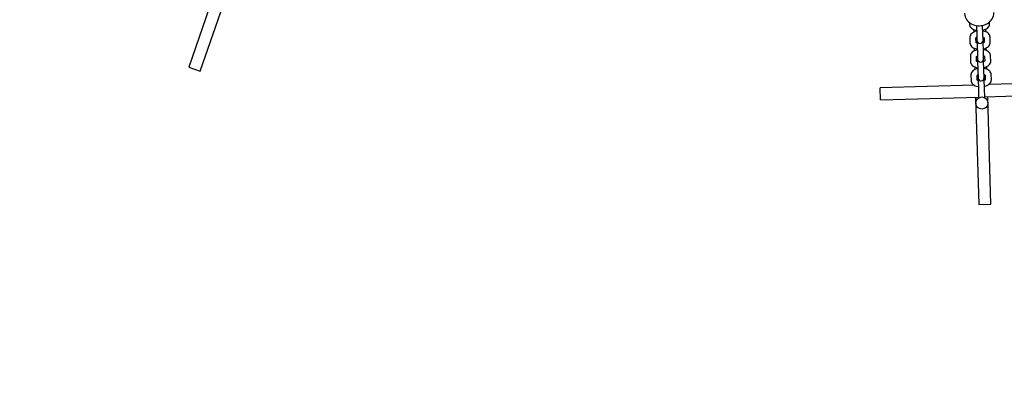
# Paper-space layout 'Основные габаритные размеры' of a CAD drawing. Units: millimetres. Extents: x 1.06 to 8.72, y 0.56 to 6.65.
# Drawn here: x 4.17 to 5.14, y 2.58 to 2.96 of the extents above; entities that cross this region are included whole.
import ezdxf

# ---------------------------------------------------------------- set-up
doc = ezdxf.new("R2010")
doc.units = ezdxf.units.MM
doc.header["$LTSCALE"] = 40
doc.header["$PDSIZE"] = -1
doc.linetypes.add('SLD-Сплошная', pattern=[0])
doc.layers.add('ПРИМЕЧАНИЯ', color=7, linetype='SLD-Сплошная')
doc.styles.add('SLDTEXTSTYLE1', font='isocpeui.ttf')
doc.dimstyles.new('SLDDIMSTYLE2', dxfattribs={"dimtxt": 0.12, "dimasz": 0.12, "dimexe": 0, "dimexo": 0.0625, "dimgap": 0.03, "dimtad": 2, "dimrnd": 1e-09, "dimzin": 12, "dimdsep": 46, "dimtxsty": 'SLDTEXTSTYLE1', "dimsah": 1, "dimcen": 0.09, "dimadec": 0, "dimazin": 3, "dimtfac": 1, "dimtdec": 3, "dimtofl": 0, "dimtmove": 0, "dimatfit": 3, "dimfxl": 1, "dimfrac": 2, "dimtolj": 1, "dimtzin": 12, "dimarcsym": 0})

# ---------------------------------------------------------------- blocks, each defined once
blk = doc.blocks.new('_D_5')
at = {"layer": 'Defpoints', "color": 0, "transparency": 16777216}
for p in [(1.06152, 4.3122), (7.64152, 4.3122), (7.64152, 0.57773)]:
    blk.add_point(p, dxfattribs=at)
at = {"layer": 'ПРИМЕЧАНИЯ', "color": 0, "lineweight": -2, "transparency": 16777216}
for p, q in [((1.06152, 4.2497), (1.06152, 0.57773)), ((7.64152, 4.2497), (7.64152, 0.57773)), ((1.18152, 0.57773), (7.52152, 0.57773))]:
    blk.add_line(p, q, dxfattribs=at)
at = {"layer": 'ПРИМЕЧАНИЯ', "color": 0, "transparency": 16777216}
for points in [[(1.18152, 0.59773), (1.18152, 0.55773), (1.06152, 0.57773)], [(7.52152, 0.59773), (7.52152, 0.55773), (7.64152, 0.57773)]]:
    blk.add_solid(points, dxfattribs=at)
at = {"layer": 'ПРИМЕЧАНИЯ', "color": 0, "transparency": 16777216, "insert": (4.35152, 0.72773), "char_height": 0.12, "attachment_point": 2, "style": 'SLDTEXTSTYLE1'}
blk.add_mtext('\\A1;6.58м', dxfattribs=at)
blk = doc.blocks.new('_D_6')
at = {"layer": 'Defpoints', "color": 0, "transparency": 16777216}
for p in [(3.13234, 6.64807), (8.69939, 6.64807), (5.12213, 1.37487)]:
    blk.add_point(p, dxfattribs=at)
at = {"layer": 'ПРИМЕЧАНИЯ', "color": 0, "lineweight": -2, "transparency": 16777216}
for p, q in [((3.19484, 6.64807), (8.69939, 6.64807)), ((8.69939, 1.49487), (8.69939, 6.52807)), ((5.18463, 1.37487), (8.69939, 1.37487))]:
    blk.add_line(p, q, dxfattribs=at)
at = {"layer": 'ПРИМЕЧАНИЯ', "color": 0, "transparency": 16777216}
for points in [[(8.67939, 6.52807), (8.71939, 6.52807), (8.69939, 6.64807)], [(8.67939, 1.49487), (8.71939, 1.49487), (8.69939, 1.37487)]]:
    blk.add_solid(points, dxfattribs=at)
at = {"layer": 'ПРИМЕЧАНИЯ', "color": 0, "transparency": 16777216, "insert": (8.54785, 4.01147), "char_height": 0.12, "attachment_point": 2, "rotation": 90, "style": 'SLDTEXTSTYLE1'}
blk.add_mtext('\\A1;5.27м', dxfattribs=at)
blk = doc.blocks.new('*D13')
at = {"color": 0, "lineweight": -2, "transparency": 16777216}
for p, q in [((5.59152, 4.25016), (5.59152, 0.89194)), ((3.11232, 4.23769), (3.11232, 0.89194)), ((3.23232, 0.89194), (5.47152, 0.89194))]:
    blk.add_line(p, q, dxfattribs=at)
at = {"color": 0, "transparency": 16777216}
for points in [[(3.23232, 0.91194), (3.23232, 0.87194), (3.11232, 0.89194)], [(5.47152, 0.91194), (5.47152, 0.87194), (5.59152, 0.89194)]]:
    blk.add_solid(points, dxfattribs=at)
at = {"layer": 'Defpoints', "color": 0, "transparency": 16777216}
for p in [(5.59152, 4.31266), (3.11232, 4.30019), (5.59152, 0.89194)]:
    blk.add_point(p, dxfattribs=at)
at = {"color": 0, "transparency": 16777216, "insert": (4.35192, 0.98194), "char_height": 0.12, "attachment_point": 5, "style": 'SLDTEXTSTYLE1'}
blk.add_mtext('\\A1;2.48м', dxfattribs=at)
blk = doc.blocks.new('*D14')
at = {"color": 0, "lineweight": -2, "transparency": 16777216}
for p, q in [((3.20182, 4.59645), (8.34651, 4.59645)), ((8.34651, 2.99487), (8.34651, 4.47645)), ((5.18463, 2.87487), (8.34651, 2.87487))]:
    blk.add_line(p, q, dxfattribs=at)
at = {"color": 0, "transparency": 16777216}
for points in [[(8.32651, 4.47645), (8.36651, 4.47645), (8.34651, 4.59645)], [(8.32651, 2.99487), (8.36651, 2.99487), (8.34651, 2.87487)]]:
    blk.add_solid(points, dxfattribs=at)
at = {"layer": 'Defpoints', "color": 0, "transparency": 16777216}
for p in [(3.13932, 4.59645), (8.34651, 4.59645), (5.12213, 2.87487)]:
    blk.add_point(p, dxfattribs=at)
at = {"color": 0, "transparency": 16777216, "insert": (8.25574, 3.73566), "char_height": 0.12, "attachment_point": 5, "rotation": 90, "style": 'SLDTEXTSTYLE1'}
blk.add_mtext('\\A1;1.72м', dxfattribs=at)

psp = doc.layouts.new('Основные габаритные размеры')

# ---------------------------------------------------------------- linework, layer by layer
at = {"color": 7, "linetype": 'SLD-Сплошная', "lineweight": 25}
for p, q in [((4.37359, 3.01053), (4.33912, 2.91029)), ((4.35047, 2.90639), (4.38494, 3.00663)), ((5.10977, 2.95436), (5.10982, 2.95266)), ((5.11397, 2.94749), (5.11405, 2.94483)), ((5.11686, 2.95136), (5.11711, 2.94281)), ((5.12311, 2.94299), (5.12286, 2.95153)), ((5.12605, 2.94519), (5.12597, 2.94784)), ((5.12981, 2.95326), (5.12976, 2.95496)), ((5.11021, 2.93942), (5.11037, 2.93417)), ((5.11636, 2.93435), (5.11622, 2.93915)), ((5.11711, 2.94281), (5.11727, 2.93756)), ((5.11727, 2.93756), (5.1173, 2.93663)), ((5.1173, 2.93663), (5.11766, 2.92432)), ((5.12327, 2.93774), (5.12311, 2.94299)), ((5.12329, 2.9368), (5.12327, 2.93774)), ((5.12366, 2.9245), (5.12329, 2.9368)), ((5.12422, 2.93939), (5.12436, 2.93458)), ((5.13036, 2.93476), (5.1302, 2.94001)), ((5.11452, 2.92899), (5.1146, 2.92634)), ((5.1266, 2.92669), (5.12652, 2.92935)), ((5.11076, 2.92092), (5.11092, 2.91568)), ((5.11691, 2.91586), (5.11677, 2.92066)), ((5.11766, 2.92432), (5.11782, 2.91907)), ((5.11782, 2.91907), (5.11785, 2.91813)), ((5.11785, 2.91813), (5.11821, 2.90583)), ((5.12382, 2.91925), (5.12366, 2.9245)), ((5.12384, 2.91831), (5.12382, 2.91925)), ((5.12421, 2.90601), (5.12384, 2.91831)), ((5.12477, 2.9209), (5.12491, 2.91609)), ((5.13091, 2.91627), (5.13075, 2.92152)), ((4.33912, 2.91029), (4.35047, 2.90639)), ((5.11507, 2.9105), (5.11515, 2.90785)), ((5.12715, 2.9082), (5.12707, 2.91086)), ((5.11131, 2.90243), (5.11147, 2.89718)), ((5.11746, 2.89736), (5.11732, 2.90216)), ((5.11821, 2.90583), (5.11837, 2.90058)), ((5.11837, 2.90058), (5.1184, 2.89964)), ((5.1184, 2.89964), (5.11876, 2.88734)), ((5.12437, 2.90076), (5.12421, 2.90601)), ((5.12439, 2.89982), (5.12437, 2.90076)), ((5.12476, 2.88751), (5.12439, 2.89982)), ((5.12532, 2.9024), (5.12546, 2.8976)), ((5.13146, 2.89778), (5.1313, 2.90303)), ((5.1144, 2.89265), (5.02164, 2.88989)), ((5.022, 2.87789), (5.02164, 2.88989)), ((5.11876, 2.88734), (5.11892, 2.88209)), ((5.12492, 2.88227), (5.12476, 2.88751)), ((5.22156, 2.89583), (5.1288, 2.89307)), ((5.022, 2.87789), (5.11898, 2.88078)), ((5.11596, 2.88069), (5.11911, 2.77473)), ((5.11892, 2.88209), (5.11895, 2.88115)), ((5.12494, 2.88133), (5.12492, 2.88227)), ((5.12493, 2.88095), (5.22191, 2.88384)), ((5.1311, 2.77509), (5.12795, 2.88104)), ((5.11911, 2.77473), (5.1311, 2.77509))]:
    psp.add_line(p, q, dxfattribs=at)
at = {"color": 7, "linetype": 'SLD-Сплошная', "lineweight": 25, "flags": 128}
for points in [[(5.10501, 2.96361), (5.10502, 2.96299), (5.10522, 2.9615), (5.10562, 2.96004), (5.10622, 2.95864), (5.10699, 2.95731), (5.10794, 2.95608), (5.10904, 2.95495), (5.11029, 2.95394), (5.11167, 2.95307), (5.11316, 2.95234), (5.11474, 2.95178), (5.11639, 2.95138), (5.11808, 2.95116), (5.11979, 2.95111), (5.12149, 2.95125), (5.12317, 2.95155), (5.12481, 2.95203), (5.12636, 2.95268), (5.12783, 2.95348), (5.12917, 2.95444), (5.13038, 2.95552), (5.13144, 2.95672), (5.13233, 2.95803), (5.13303, 2.95941), (5.13355, 2.96086), (5.13387, 2.96235), (5.13398, 2.96385), (5.13397, 2.9641)], [(5.10982, 2.95266), (5.10991, 2.95183), (5.1102, 2.95092), (5.11065, 2.95008), (5.11125, 2.94932), (5.112, 2.94863), (5.11292, 2.94801), (5.11401, 2.94747), (5.11523, 2.94703), (5.11655, 2.94672), (5.117, 2.94666)], [(5.11702, 2.94584), (5.11659, 2.94575), (5.11529, 2.94536), (5.11407, 2.94484), (5.11294, 2.94418), (5.11205, 2.94348), (5.11134, 2.94271), (5.1108, 2.94188), (5.11043, 2.941), (5.11024, 2.94009), (5.11021, 2.93942)], [(5.123, 2.94684), (5.12343, 2.94692), (5.12472, 2.94731), (5.12594, 2.94783), (5.12708, 2.94849), (5.12797, 2.94919), (5.12868, 2.94997), (5.12922, 2.95079), (5.12959, 2.95167), (5.12978, 2.95258), (5.12981, 2.95326)], [(5.1302, 2.94001), (5.1301, 2.94084), (5.12982, 2.94175), (5.12937, 2.94259), (5.12877, 2.94335), (5.12802, 2.94404), (5.1271, 2.94466), (5.12601, 2.9452), (5.12478, 2.94564), (5.12347, 2.94595), (5.12302, 2.94601)], [(5.11037, 2.93417), (5.11046, 2.93334), (5.11075, 2.93243), (5.1112, 2.93159), (5.1118, 2.93083), (5.11255, 2.93014), (5.11347, 2.92952), (5.11456, 2.92898), (5.11578, 2.92854), (5.1171, 2.92823), (5.11755, 2.92817)], [(5.11757, 2.92734), (5.11714, 2.92726), (5.11584, 2.92687), (5.11462, 2.92635), (5.11349, 2.92569), (5.1126, 2.92499), (5.11189, 2.92421), (5.11135, 2.92339), (5.11098, 2.92251), (5.11079, 2.9216), (5.11076, 2.92092)], [(5.12355, 2.92834), (5.12398, 2.92843), (5.12527, 2.92882), (5.12649, 2.92934), (5.12763, 2.92999), (5.12852, 2.9307), (5.12923, 2.93147), (5.12977, 2.9323), (5.13014, 2.93318), (5.13033, 2.93408), (5.13036, 2.93476)], [(5.13075, 2.92152), (5.13065, 2.92235), (5.13037, 2.92326), (5.12992, 2.9241), (5.12932, 2.92486), (5.12857, 2.92555), (5.12765, 2.92617), (5.12656, 2.92671), (5.12533, 2.92714), (5.12402, 2.92746), (5.12357, 2.92752)], [(5.11092, 2.91568), (5.11101, 2.91484), (5.1113, 2.91393), (5.11175, 2.9131), (5.11235, 2.91234), (5.1131, 2.91165), (5.11402, 2.91102), (5.11511, 2.91049), (5.11633, 2.91005), (5.11765, 2.90974), (5.1181, 2.90967)], [(5.11812, 2.90885), (5.11769, 2.90876), (5.11639, 2.90837), (5.11517, 2.90786), (5.11404, 2.9072), (5.11315, 2.9065), (5.11244, 2.90572), (5.1119, 2.90489), (5.11153, 2.90402), (5.11134, 2.90311), (5.11131, 2.90243)], [(5.1241, 2.90985), (5.12453, 2.90994), (5.12582, 2.91033), (5.12704, 2.91085), (5.12818, 2.9115), (5.12907, 2.91221), (5.12978, 2.91298), (5.13032, 2.91381), (5.13069, 2.91468), (5.13088, 2.91559), (5.13091, 2.91627)], [(5.1313, 2.90303), (5.1312, 2.90386), (5.13092, 2.90477), (5.13047, 2.90561), (5.12987, 2.90637), (5.12912, 2.90706), (5.1282, 2.90768), (5.12711, 2.90822), (5.12588, 2.90865), (5.12457, 2.90897), (5.12412, 2.90903)], [(5.11147, 2.89718), (5.11156, 2.89635), (5.11185, 2.89544), (5.1123, 2.89461), (5.1129, 2.89385), (5.11365, 2.89315), (5.11457, 2.89253), (5.11566, 2.89199), (5.11688, 2.89156), (5.1182, 2.89125), (5.11865, 2.89118)], [(5.12465, 2.89136), (5.12508, 2.89145), (5.12637, 2.89184), (5.12759, 2.89235), (5.12873, 2.89301), (5.12962, 2.89372), (5.13033, 2.89449), (5.13087, 2.89532), (5.13124, 2.89619), (5.13143, 2.8971), (5.13146, 2.89778)], [(5.11895, 2.88115), (5.11909, 2.88031), (5.11918, 2.88009)], [(5.12478, 2.88025), (5.12485, 2.88048), (5.12494, 2.88133)]]:
    psp.add_lwpolyline(points, dxfattribs=at)
at = {"color": 7, "linetype": 'SLD-Сплошная', "lineweight": 25}
psp.add_circle((5.12213, 2.87487), 0.006, dxfattribs=at)
for centre, radius, start, end in [((5.11801, 2.93693), 0.00286, 106.41485, 132.81932), ((5.12029, 2.93671), 0.003, 181.70375, 1.70375), ((5.12249, 2.93692), 0.00301, 51.62523, 76.33203), ((5.11814, 2.93739), 0.00316, 235.51073, 255.82519), ((5.12236, 2.93763), 0.00328, 287.88987, 307.44267), ((5.11856, 2.91843), 0.00286, 106.41485, 132.81932), ((5.12084, 2.91822), 0.003, 181.70375, 1.70375), ((5.12304, 2.91843), 0.00301, 51.62523, 76.33203), ((5.12291, 2.91914), 0.00328, 287.88987, 307.44267), ((5.11869, 2.9189), 0.00316, 235.51073, 255.82519), ((5.11911, 2.89994), 0.00286, 106.41485, 132.81932), ((5.11924, 2.90041), 0.00316, 235.51073, 255.82519), ((5.12139, 2.89973), 0.003, 181.70375, 1.70375), ((5.12359, 2.89993), 0.00301, 51.62523, 76.33203), ((5.12346, 2.90065), 0.00328, 287.88987, 307.44267)]:
    psp.add_arc(centre, radius, start, end, dxfattribs=at)

# ---------------------------------------------------------------- dimensions: what is measured, and where the dimension line sits
dim = psp.add_linear_dim(base=(8.34651, 4.59645), p1=(5.12213, 2.87487), p2=(3.13932, 4.59645), angle=90, dimstyle='SLDDIMSTYLE2', override={"dimtad": 3, "dimpost": 'м'})
dim.commit()
dim.dimension.update_dxf_attribs({"geometry": '*D14', "text_midpoint": (8.25574, 3.73566)})
dim = psp.add_linear_dim(base=(5.59152, 0.89194), p1=(3.11232, 4.30019), p2=(5.59152, 4.31266), dimstyle='SLDDIMSTYLE2', override={"dimtad": 3, "dimpost": 'м'})
dim.commit()
dim.dimension.update_dxf_attribs({"geometry": '*D13', "text_midpoint": (4.35192, 0.89194), "dimtype": 160})
at = {"layer": 'ПРИМЕЧАНИЯ'}
for base, p1, p2, angle, picture, middle in [((8.69939, 6.64807), (5.12213, 1.37487), (3.13234, 6.64807), 90, '_D_6', (8.69939, 4.01147)), ((7.64152, 0.57773), (1.06152, 4.3122), (7.64152, 4.3122), 0, '_D_5', (4.35152, 0.57773))]:
    dim = psp.add_linear_dim(base=base, p1=p1, p2=p2, angle=angle, dimstyle='SLDDIMSTYLE2', override={"dimtad": 3, "dimpost": 'м'}, dxfattribs=at)
    dim.commit()
    dim.dimension.update_dxf_attribs({"geometry": picture, "text_midpoint": middle, "dimtype": 160})

doc.saveas('drawing.dxf')
